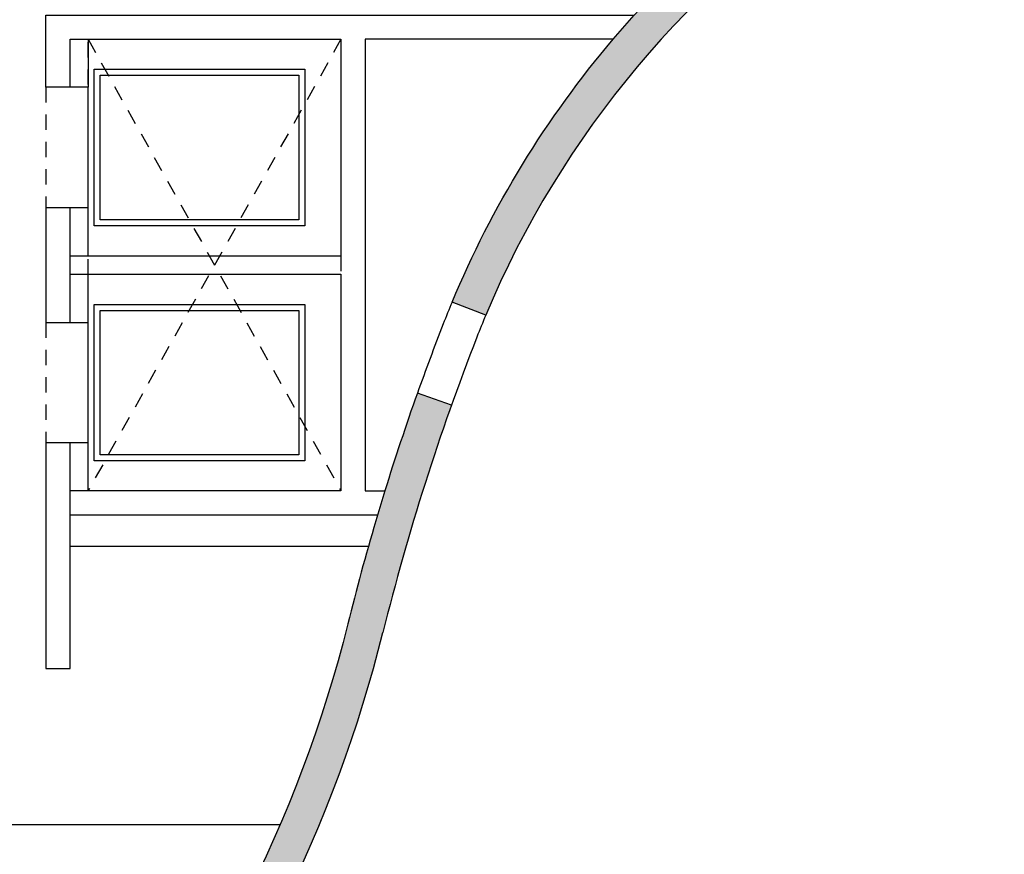
# Model space of a CAD drawing. Units: millimetres. Extents: x -5469 to 1214, y 241 to 5320.
# Drawn here: x -5384 to -5376, y 294 to 301 of the extents above; entities that cross this region are included whole.
import ezdxf

# ---------------------------------------------------------------- set-up
doc = ezdxf.new("R2010")
doc.units = ezdxf.units.MM
doc.linetypes.add('REFX+14$0$DASHED2', pattern=[9.524999999999999, 6.35, -3.175])
doc.linetypes.add('REFX+14$0$RAYITAS2', pattern=[0.1875, 0.125, -0.0625])
for name, color, linetype in [('REFX+14$0$0-huecos estructuras', 6, 'Continuous'), ('REFX+14$0$0-Proy', 8, 'Continuous'), ('REFX+14$0$0-Vidres', 5, 'Continuous'), ('REFX+14$0$0alb-muros', 1, 'Continuous'), ('REFX+14$0$0alb-proyecciones', 9, 'Continuous'), ('REFX+14$0$0alb-tabiques', 2, 'Continuous'), ('REFX+14$0$_h250', 250, 'Continuous')]:
    doc.layers.add(name, color=color, linetype=linetype)

msp = doc.modelspace()

# ---------------------------------------------------------------- hatches: boundary and pattern name
at = {"layer": 'REFX+14$0$_h250', "ltscale": 0.5}
h = msp.add_hatch(color=256, dxfattribs=at)
edge = h.paths.add_edge_path()
edge.add_arc((-5391.274491252301, 346.7257699527137), 0.25, 8.80047340898381, 368.8004734089839)
edge = h.paths.add_edge_path()
edge.add_arc((-5399.865624315272, 383.4222068760353), 0.25, 8.80047340898381, 368.8004734089839)
edge = h.paths.add_edge_path()
edge.add_arc((-5348.774453202594, 306.048158699104), 0.2499999999996792, 8.80047340898381, 368.8004734089839)
edge = h.paths.add_edge_path()
edge.add_arc((-5408.427347546048, 325.9106500450787), 0.005499999999630286, 64.57155340368581, 149.9976321378516, ccw=False)
edge.add_line((-5408.424985936388, 325.9156172172935), (-5408.386230624425, 325.897191256786))
edge.add_arc((-5408.381722096895, 325.9066740401057), 0.01049999999988203, 244.5715534153933, 329.9976321580123)
edge.add_line((-5408.372629047127, 325.9014236643164), (-5408.314818455806, 326.0015449899012))
edge.add_arc((-5408.323911505573, 326.0067953656915), 0.0104999999997534, 329.9976321572348, 415.4237108967009)
edge.add_line((-5408.317952723493, 326.0154407642427), (-5408.35328571662, 326.0397937891564))
edge.add_arc((-5408.350164449816, 326.0443223312546), 0.00549999999998037, 149.9976321571096, 235.4237108974568, ccw=False)
edge.add_line((-5408.354927475884, 326.0470725280973), (-5408.353516160837, 326.0495167641813))
edge.add_line((-5408.353516160839, 326.0495167641811), (-5408.297225852758, 326.017014437862))
edge.add_line((-5408.297225852757, 326.017014437862), (-5408.377231579083, 325.8784536795142))
edge.add_line((-5408.377231579082, 325.8784536795143), (-5408.433521887164, 325.9109560058371))
edge.add_line((-5408.433521887164, 325.910956005837), (-5408.432110572115, 325.9134002419222))
edge = h.paths.add_edge_path()
edge.add_arc((-5408.436873598183, 325.9161504387638), 0.00549999999849043, 329.9976321526189, 415.4237108947726)
edge.add_line((-5408.433752331379, 325.9206789808609), (-5408.469085324506, 325.9450320057726))
edge.add_arc((-5408.463126542424, 325.9536774043249), 0.01050000000164904, 149.997632154942, 235.4237108956002, ccw=False)
edge.add_line((-5408.472219592192, 325.9589277801165), (-5408.414409000869, 326.0590491056968))
edge.add_arc((-5408.405315951106, 326.0537987299057), 0.010499999998197, 64.57155340188928, 149.9976321440373, ccw=False)
edge.add_line((-5408.400807423573, 326.0632815132238), (-5408.362052111613, 326.0448555527232))
edge.add_arc((-5408.359690501955, 326.0498227249408), 0.005500000001736899, 244.5715534255493, 329.997632154179)
edge.add_line((-5408.354927475884, 326.0470725280973), (-5408.353516160837, 326.0495167641813))
edge.add_line((-5408.353516160839, 326.0495167641811), (-5408.409806468916, 326.0820190905009))
edge.add_line((-5408.409806468916, 326.0820190905005), (-5408.489812195243, 325.9434583321541))
edge.add_line((-5408.489812195243, 325.9434583321543), (-5408.433521887165, 325.9109560058362))
edge.add_line((-5408.433521887164, 325.910956005837), (-5408.432110572115, 325.9134002419222))
edge = h.paths.add_edge_path()
edge.add_arc((-5406.332482080735, 324.7010634701447), 0.005499999999769133, 329.9976321511725, 415.4237108909497)
edge.add_line((-5406.32936081393, 324.7055920122423), (-5406.36469380706, 324.7299450371544))
edge.add_arc((-5406.358735024977, 324.7385904357066), 0.01050000000114413, 149.9976321518122, 235.4237108912899, ccw=False)
edge.add_line((-5406.367828074744, 324.7438408114975), (-5406.310017483421, 324.8439621370879))
edge.add_arc((-5406.300924433655, 324.8387117612958), 0.01049999999912132, 64.57155340262932, 149.9976321417247, ccw=False)
edge.add_line((-5406.296415906124, 324.8481945446143), (-5406.257660594163, 324.8297685841052))
edge.add_arc((-5406.255298984504, 324.8347357563235), 0.005500000001353205, 244.5715534314244, 329.9976321763676)
edge.add_line((-5406.250535958434, 324.831985559482), (-5406.249124643385, 324.834429795569))
edge.add_line((-5406.249124643386, 324.834429795569), (-5406.305414951466, 324.866932121892))
edge.add_line((-5406.305414951466, 324.866932121892), (-5406.385420677794, 324.7283713635399))
edge.add_line((-5406.385420677795, 324.7283713635398), (-5406.329130369717, 324.6958690372205))
edge.add_line((-5406.329130369715, 324.6958690372205), (-5406.327719054665, 324.6983132733021))
edge = h.paths.add_edge_path()
edge.add_arc((-5406.322956028599, 324.6955630764649), 0.005499999998428275, 64.57155337594702, 149.9976321156251, ccw=False)
edge.add_line((-5406.320594418937, 324.7005302486771), (-5406.281839106976, 324.6821042881766))
edge.add_arc((-5406.277330579443, 324.6915870714963), 0.01050000000066484, 244.5715534002918, 329.9976321347669)
edge.add_line((-5406.268237529678, 324.6863366957027), (-5406.210426938357, 324.7864580212811))
edge.add_arc((-5406.219519988128, 324.7917083970738), 0.01050000000398225, 329.9976321503167, 415.4237108897917)
edge.add_line((-5406.213561206044, 324.800353795629), (-5406.248894199171, 324.8247068205377))
edge.add_arc((-5406.245772932366, 324.8292353626356), 0.005499999999006984, 149.9976321555875, 235.423710894393, ccw=False)
edge.add_line((-5406.250535958433, 324.8319855594781), (-5406.249124643384, 324.8344297955697))
edge.add_line((-5406.249124643386, 324.834429795569), (-5406.192834335308, 324.8019274692488))
edge.add_line((-5406.192834335306, 324.8019274692488), (-5406.272840061632, 324.6633667109028))
edge.add_line((-5406.272840061632, 324.6633667109022), (-5406.329130369713, 324.6958690372231))
edge.add_line((-5406.329130369714, 324.6958690372236), (-5406.327719054664, 324.6983132733099))
edge = h.paths.add_edge_path()
edge.add_arc((-5409.330234597341, 324.3469530414569), 0.005499999996110217, 149.997632156996, 235.4237108972534)
edge.add_line((-5409.333355864142, 324.3424244993621), (-5409.298022871013, 324.3180714744498))
edge.add_arc((-5409.303981653095, 324.309426075899), 0.01050000000001458, -30.002367849722873, 55.42371089058702, ccw=False)
edge.add_line((-5409.294888603327, 324.3041757001072), (-5409.352699194651, 324.2040543745185))
edge.add_arc((-5409.361792244418, 324.209304750308), 0.01049999999957621, 244.5715534174449, 329.99763215645726, ccw=False)
edge.add_line((-5409.366300771949, 324.1998219669875), (-5409.405056083911, 324.2182479274951))
edge.add_arc((-5409.407417693571, 324.2132807552806), 0.005499999999608894, 64.57155340760251, 149.9976321511724)
edge.add_line((-5409.412180719639, 324.2160309521232), (-5409.413592034687, 324.2135867160317))
edge.add_line((-5409.413592034687, 324.2135867160317), (-5409.357301726608, 324.1810843897086))
edge.add_line((-5409.357301726607, 324.1810843897088), (-5409.277296000276, 324.3196451480638))
edge.add_line((-5409.277296000278, 324.3196451480636), (-5409.333586308358, 324.3521474743899))
edge.add_line((-5409.333586308358, 324.3521474743903), (-5409.334997623407, 324.3497032382969))
edge = h.paths.add_edge_path()
edge.add_arc((-5409.339760649476, 324.3524534351438), 0.005499999998667624, 244.5715534081482, 329.9976321541032, ccw=False)
edge.add_line((-5409.342122259134, 324.3474862629304), (-5409.380877571095, 324.3659122234346))
edge.add_arc((-5409.385386098622, 324.3564294401118), 0.01050000000047526, 64.57155343710387, 149.9976321797224)
edge.add_line((-5409.394479148393, 324.3616798158979), (-5409.452289739716, 324.2615584903193))
edge.add_arc((-5409.443196689946, 324.2563081145263), 0.01050000000504541, 149.9976321549816, 235.4237108950038)
edge.add_line((-5409.449155472029, 324.2476627159706), (-5409.413822478903, 324.2233096910652))
edge.add_arc((-5409.416943745709, 324.2187811489661), 0.005500000000292687, -30.002367847305322, 55.42371089401348, ccw=False)
edge.add_line((-5409.412180719639, 324.2160309521232), (-5409.413592034687, 324.2135867160346))
edge.add_line((-5409.413592034688, 324.2135867160343), (-5409.469882342768, 324.2460890423562))
edge.add_line((-5409.469882342766, 324.2460890423569), (-5409.389876616438, 324.384649800706))
edge.add_line((-5409.389876616438, 324.3846498007058), (-5409.333586308359, 324.3521474743878))
edge.add_line((-5409.333586308358, 324.3521474743878), (-5409.334997623409, 324.3497032383016))
edge = h.paths.add_edge_path()
edge.add_arc((-5407.235369132021, 323.1373664665302), 0.005499999999884173, 244.5715533846476, 329.99763211566295, ccw=False)
edge.add_line((-5407.237730741682, 323.132399294316), (-5407.276486053644, 323.1508252548219))
edge.add_arc((-5407.280994581177, 323.1413424715009), 0.01050000000039362, 64.57155341129003, 149.9976321541446)
edge.add_line((-5407.290087630943, 323.1465928472916), (-5407.347898222266, 323.0464715217076))
edge.add_arc((-5407.338805172499, 323.041221145918), 0.01049999999993059, 149.9976321580122, 235.4237108976027)
edge.add_line((-5407.344763954579, 323.032575747366), (-5407.309430961452, 323.0082227224535))
edge.add_arc((-5407.312552228257, 323.0036941803532), 0.005500000002707937, -30.002367844298874, 55.423710894976125, ccw=False)
edge.add_line((-5407.307789202187, 323.0009439835088), (-5407.309200517235, 322.9984997474193))
edge.add_line((-5407.309200517235, 322.9984997474193), (-5407.365490825316, 323.0310020737446))
edge.add_line((-5407.365490825317, 323.031002073745), (-5407.285485098989, 323.169562832097))
edge.add_line((-5407.28548509899, 323.1695628320963), (-5407.229194790908, 323.13706050577))
edge.add_line((-5407.229194790905, 323.1370605057705), (-5407.230606105954, 323.1346162696844))
edge = h.paths.add_edge_path()
edge.add_arc((-5407.225843079887, 323.1318660728444), 0.005500000003073662, 149.9976321423803, 235.4237108815823)
edge.add_line((-5407.228964346693, 323.1273375307447), (-5407.193631353565, 323.1029845058314))
edge.add_arc((-5407.199590135643, 323.0943391072803), 0.01049999999814068, -30.002367838917507, 55.42371090140881, ccw=False)
edge.add_line((-5407.190497085878, 323.0890887314924), (-5407.248307677201, 322.9889674059028))
edge.add_arc((-5407.257400726965, 322.9942177816969), 0.01049999999902082, 244.5715533878137, 329.997632128547, ccw=False)
edge.add_line((-5407.261909254499, 322.9847349983793), (-5407.300664566461, 323.0031609588827))
edge.add_arc((-5407.303026176118, 322.9981937866653), 0.00550000000045792, 64.57155344513316, 149.9976321792983)
edge.add_line((-5407.307789202187, 323.0009439835063), (-5407.309200517238, 322.9984997474256))
edge.add_line((-5407.309200517237, 322.9984997474255), (-5407.252910209155, 322.9659974211049))
edge.add_line((-5407.252910209156, 322.9659974211044), (-5407.172904482828, 323.1045581794536))
edge.add_line((-5407.172904482829, 323.1045581794536), (-5407.229194790909, 323.1370605057712))
edge.add_line((-5407.229194790908, 323.1370605057708), (-5407.230606105958, 323.1346162696892))
edge = h.paths.add_edge_path()
edge.add_line((-5392.244066808328, 365.6744956951192), (-5392.234066808322, 365.6744956951192))
edge.add_line((-5392.234066808323, 365.6744956951188), (-5392.234066808325, 365.7094956951373))
edge.add_arc((-5392.222066808316, 365.7094956951371), 0.01200000000647072, 90.00000000142609, 179.9999999975432, ccw=False)
edge.add_line((-5392.222066808316, 365.7214956951441), (-5392.166066808286, 365.7214956951461))
edge.add_arc((-5392.166066808286, 365.70949569514), 0.01200000000629679, 1.8346213437325787e-09, 90.00000000290743, ccw=False)
edge.add_line((-5392.154066808281, 365.7094956951402), (-5392.154066808279, 365.6744956951217))
edge.add_line((-5392.154066808279, 365.6744956951217), (-5392.144066808273, 365.6744956951217))
edge.add_line((-5392.144066808273, 365.6744956951215), (-5392.144066808277, 365.7744956951743))
edge.add_line((-5392.144066808276, 365.7744956951741), (-5392.154066808282, 365.774495695174))
edge.add_line((-5392.154066808283, 365.7744956951746), (-5392.154066808281, 365.7394956951561))
edge.add_arc((-5392.166066808287, 365.7394956951562), 0.01200000000647072, 270.0000000014261, 359.99999999754317, ccw=False)
edge.add_line((-5392.166066808287, 365.7274956951495), (-5392.222066808317, 365.7274956951475))
edge.add_arc((-5392.222066808317, 365.7394956951541), 0.01200000000629679, 180.0000000018345, 270.0000000029074, ccw=False)
edge.add_line((-5392.234066808324, 365.7394956951533), (-5392.234066808326, 365.7744956951718))
edge.add_line((-5392.234066808325, 365.7744956951717), (-5392.244066808331, 365.7744956951717))
edge.add_line((-5392.244066808332, 365.7744956951713), (-5392.244066808328, 365.6744956951185))
edge = h.paths.add_edge_path()
edge.add_line((-5392.244066807035, 362.7444704050885), (-5392.234066807029, 362.7444704050885))
edge.add_line((-5392.234066807029, 362.7444704050879), (-5392.234066807031, 362.7794704051063))
edge.add_arc((-5392.222066807024, 362.7794704051064), 0.01200000000669542, 90.00000000249901, 179.9999999977092, ccw=False)
edge.add_line((-5392.222066807025, 362.7914704051133), (-5392.166066806994, 362.7914704051153))
edge.add_arc((-5392.166066806995, 362.7794704051088), 0.01200000000633157, 2.0007178136438597e-09, 90.00000000183462, ccw=False)
edge.add_line((-5392.154066806987, 362.7794704051091), (-5392.154066806986, 362.7444704050907))
edge.add_line((-5392.154066806985, 362.7444704050911), (-5392.144066806979, 362.7444704050911))
edge.add_line((-5392.144066806981, 362.7444704050906), (-5392.144066806984, 362.8444704051433))
edge.add_line((-5392.144066806984, 362.8444704051436), (-5392.15406680699, 362.8444704051436))
edge.add_line((-5392.15406680699, 362.8444704051435), (-5392.154066806988, 362.8094704051251))
edge.add_arc((-5392.166066806994, 362.8094704051259), 0.01200000000669542, 270.00000000249895, 359.99999999770927, ccw=False)
edge.add_line((-5392.166066806994, 362.7974704051185), (-5392.222066807025, 362.7974704051165))
edge.add_arc((-5392.222066807026, 362.8094704051229), 0.01200000000633157, 180.0000000020006, 270.00000000183456, ccw=False)
edge.add_line((-5392.234066807032, 362.8094704051225), (-5392.234066807034, 362.844470405141))
edge.add_line((-5392.234066807034, 362.8444704051406), (-5392.244066807039, 362.8444704051405))
edge.add_line((-5392.244066807038, 362.8444704051415), (-5392.244066807034, 362.7444704050887))
edge = h.paths.add_edge_path()
edge.add_line((-5392.244066808837, 359.5245032883716), (-5392.234066808832, 359.5245032883717))
edge.add_line((-5392.234066808832, 359.524503288371), (-5392.234066808834, 359.5595032883894))
edge.add_arc((-5392.222066808828, 359.5595032883895), 0.01200000000669542, 90.00000000249901, 179.9999999977092, ccw=False)
edge.add_line((-5392.222066808827, 359.5715032883968), (-5392.166066808796, 359.5715032883988))
edge.add_arc((-5392.166066808796, 359.5595032883923), 0.01200000000633157, 2.0007178136438597e-09, 90.00000000183462, ccw=False)
edge.add_line((-5392.154066808791, 359.5595032883924), (-5392.154066808789, 359.524503288374))
edge.add_line((-5392.154066808789, 359.524503288374), (-5392.144066808783, 359.5245032883741))
edge.add_line((-5392.144066808783, 359.5245032883743), (-5392.144066808786, 359.624503288427))
edge.add_line((-5392.144066808786, 359.6245032884268), (-5392.154066808792, 359.6245032884268))
edge.add_line((-5392.154066808792, 359.6245032884267), (-5392.15406680879, 359.5895032884083))
edge.add_arc((-5392.166066808797, 359.5895032884092), 0.01200000000669542, 270.00000000249895, 359.99999999770927, ccw=False)
edge.add_line((-5392.166066808797, 359.5775032884018), (-5392.222066808828, 359.5775032883998))
edge.add_arc((-5392.222066808828, 359.589503288406), 0.01200000000633157, 180.0000000020006, 270.00000000183456, ccw=False)
edge.add_line((-5392.234066808836, 359.5895032884052), (-5392.234066808838, 359.6245032884237))
edge.add_line((-5392.234066808835, 359.6245032884242), (-5392.244066808841, 359.6245032884241))
edge.add_line((-5392.244066808842, 359.6245032884244), (-5392.244066808838, 359.5245032883717))
edge = h.paths.add_edge_path()
edge.add_line((-5388.598013077801, 359.5245032886713), (-5388.588013077795, 359.5245032886714))
edge.add_line((-5388.588013077795, 359.5245032886716), (-5388.588013077797, 359.55950328869))
edge.add_arc((-5388.576013077789, 359.5595032886894), 0.01200000000669542, 90.00000000249901, 179.9999999977092, ccw=False)
edge.add_line((-5388.57601307779, 359.5715032886973), (-5388.520013077759, 359.5715032886993))
edge.add_arc((-5388.520013077759, 359.5595032886923), 0.01200000000633157, 2.0007178136438597e-09, 90.00000000183462, ccw=False)
edge.add_line((-5388.508013077754, 359.5595032886924), (-5388.508013077752, 359.524503288674))
edge.add_line((-5388.508013077752, 359.5245032886741), (-5388.498013077747, 359.5245032886741))
edge.add_line((-5388.498013077747, 359.5245032886743), (-5388.49801307775, 359.624503288727))
edge.add_line((-5388.498013077749, 359.6245032887273), (-5388.508013077755, 359.6245032887272))
edge.add_line((-5388.508013077755, 359.6245032887272), (-5388.508013077753, 359.5895032887087))
edge.add_arc((-5388.520013077762, 359.5895032887088), 0.01200000000669542, 270.00000000249895, 359.99999999770927, ccw=False)
edge.add_line((-5388.52001307776, 359.5775032887017), (-5388.576013077791, 359.5775032886997))
edge.add_arc((-5388.576013077792, 359.5895032887058), 0.01200000000633157, 180.0000000020006, 270.00000000183456, ccw=False)
edge.add_line((-5388.588013077799, 359.5895032887054), (-5388.5880130778, 359.6245032887238))
edge.add_line((-5388.588013077799, 359.6245032887244), (-5388.598013077804, 359.6245032887244))
edge.add_line((-5388.598013077805, 359.6245032887241), (-5388.598013077802, 359.5245032886714))
edge = h.paths.add_edge_path()
edge.add_line((-5388.598013076118, 362.7444704051572), (-5388.588013076112, 362.7444704051573))
edge.add_line((-5388.588013076112, 362.744470405157), (-5388.588013076114, 362.7794704051755))
edge.add_arc((-5388.576013076107, 362.779470405176), 0.01200000000633157, 90.00000000076182, 180.0000000018345, ccw=False)
edge.add_line((-5388.576013076108, 362.7914704051821), (-5388.520013076078, 362.791470405184))
edge.add_arc((-5388.520013076077, 362.7794704051769), 0.01200000000719557, 6.12601525062928e-09, 90.00000000357181, ccw=False)
edge.add_line((-5388.508013076072, 362.7794704051781), (-5388.50801307607, 362.7444704051597))
edge.add_line((-5388.508013076071, 362.7444704051593), (-5388.498013076065, 362.7444704051593))
edge.add_line((-5388.498013076064, 362.7444704051592), (-5388.498013076068, 362.8444704052119))
edge.add_line((-5388.498013076068, 362.8444704052121), (-5388.508013076073, 362.844470405212))
edge.add_line((-5388.508013076073, 362.8444704052121), (-5388.508013076072, 362.8094704051936))
edge.add_arc((-5388.520013076078, 362.8094704051939), 0.01200000000633157, 270.0000000007617, 360.00000000183456, ccw=False)
edge.add_line((-5388.520013076077, 362.7974704051875), (-5388.576013076107, 362.7974704051855))
edge.add_arc((-5388.576013076108, 362.809470405193), 0.01200000000719557, 180.000000006126, 270.0000000035718, ccw=False)
edge.add_line((-5388.588013076114, 362.8094704051913), (-5388.588013076116, 362.8444704052097))
edge.add_line((-5388.588013076114, 362.8444704052098), (-5388.59801307612, 362.8444704052097))
edge.add_line((-5388.598013076124, 362.8444704052094), (-5388.59801307612, 362.7444704051567))
edge = h.paths.add_edge_path()
edge.add_line((-5388.59801307615, 365.6744956956242), (-5388.588013076144, 365.6744956956242))
edge.add_line((-5388.588013076144, 365.6744956956243), (-5388.588013076146, 365.7094956956427))
edge.add_arc((-5388.576013076139, 365.7094956956425), 0.01200000000655627, 90.00000000183462, 180.0000000020006, ccw=False)
edge.add_line((-5388.57601307614, 365.7214956956494), (-5388.52001307611, 365.7214956956514))
edge.add_arc((-5388.52001307611, 365.7094956956438), 0.01200000000723036, 6.292111720540561e-09, 90.00000000249901, ccw=False)
edge.add_line((-5388.508013076101, 365.7094956956458), (-5388.508013076099, 365.6744956956274))
edge.add_line((-5388.5080130761, 365.6744956956275), (-5388.498013076094, 365.6744956956275))
edge.add_line((-5388.498013076095, 365.674495695627), (-5388.498013076099, 365.7744956956797))
edge.add_line((-5388.498013076099, 365.7744956956794), (-5388.508013076104, 365.7744956956794))
edge.add_line((-5388.508013076104, 365.7744956956794), (-5388.508013076103, 365.739495695661))
edge.add_arc((-5388.52001307611, 365.7394956956603), 0.01200000000655627, 270.00000000183456, 360.0000000020006, ccw=False)
edge.add_line((-5388.52001307611, 365.7274956956546), (-5388.57601307614, 365.7274956956526))
edge.add_arc((-5388.576013076141, 365.7394956956592), 0.01200000000723036, 180.0000000062921, 270.00000000249895, ccw=False)
edge.add_line((-5388.588013076147, 365.7394956956581), (-5388.588013076149, 365.7744956956765))
edge.add_line((-5388.588013076148, 365.7744956956768), (-5388.598013076154, 365.7744956956768))
edge.add_line((-5388.598013076152, 365.7744956956769), (-5388.598013076148, 365.6744956956242))
edge = h.paths.add_edge_path()
edge.add_arc((-5408.531396725543, 292.7955289001793), 12.04669239451199, 64.11695523513133, 65.22854610539575)
edge.add_arc((-5408.531396725542, 292.7955289001748), 12.04669239451628, 65.22854610540409, 76.57077607536678)
edge.add_line((-5405.733624199921, 304.5128351837442), (-5405.803297412302, 304.2210379194029))
edge.add_arc((-5408.531396725531, 292.7955289001846), 11.74669239450319, 64.10896907001347, 76.57077607540822, ccw=False)
edge.add_line((-5403.402074672317, 303.3631604931903), (-5403.272587019796, 303.6337814404517))
edge = h.paths.add_edge_path()
edge.add_arc((-5408.53788874697, 292.7936416486226), 12.05334654809317, 7.054489268926773, 26.39547078255282, ccw=False)
edge.add_arc((-5386.666142399393, 295.4993703657977), 9.985125657299138, 187.049361099445, 199.3212676391092)
edge.add_line((-5396.088887834615, 292.1956447635376), (-5396.406224890389, 292.1956447635457))
edge.add_arc((-5386.422523791745, 295.5551345138081), 10.53377705332614, 187.1877609937733, 198.5979540415038, ccw=False)
edge.add_arc((-5408.556177592871, 292.7881762275973), 11.77216860719447, 367.0700871337964, 386.2534608692641)
edge.add_arc((-5408.531396725545, 292.795528900169), 11.74669239452349, 26.27476346215845, 45.54849536077813)
edge.add_line((-5400.305125602413, 301.1808282758781), (-5400.095034007767, 301.3949813096173))
edge.add_arc((-5408.531396725536, 292.7955289001726), 12.04669239451485, 39.03626952725489, 45.548495360779384, ccw=False)
edge.add_arc((-5408.53139672563, 292.7955289001868), 12.04669239457863, 38.6193666070543, 39.03626952692281, ccw=False)
edge.add_arc((-5408.531396725532, 292.7955289001726), 12.04669239451104, 26.401157329115392, 38.61936660739809, ccw=False)
edge = h.paths.add_edge_path()
edge.add_line((-5402.739464885582, 303.3584983316009), (-5402.883701950409, 303.0954476347236))
edge.add_arc((-5408.531396725582, 292.7955289001408), 11.7466923945656, 49.82927206059429, 61.26297500085269, ccw=False)
edge.add_line((-5400.953988582317, 301.771478323067), (-5400.760468366876, 302.0007160298653))
edge.add_arc((-5408.53139672555, 292.7955289001754), 12.04669239452169, 49.82927206065936, 51.91750824754168)
edge.add_arc((-5408.531396725552, 292.7955289001046), 12.04669239457755, 51.91750824774323, 61.26297500111856)
edge = h.paths.add_edge_path()
edge.add_arc((-5392.923491337283, 291.7595197594502), 0.02700000000313617, 180.0000000279679, 270.0000000279678)
edge.add_line((-5392.92349133727, 291.7325197594471), (-5392.625491337061, 291.7325197594227))
edge.add_arc((-5392.625491337045, 291.7595197594298), 0.0270000000066901, 269.9999999666394, 359.9999999666394)
edge.add_line((-5392.598491337038, 291.7595197594135), (-5392.59849133703, 291.875769759382))
edge.add_line((-5392.59849133703, 291.8757697593826), (-5392.574491337012, 291.8757697593823))
edge.add_line((-5392.574491337013, 291.8757697593818), (-5392.574491337038, 291.5757697594547))
edge.add_line((-5392.574491337037, 291.5757697594548), (-5392.598491337055, 291.5757697594615))
edge.add_line((-5392.598491337055, 291.5757697594618), (-5392.598491337045, 291.6920197594297))
edge.add_arc((-5392.625491337049, 291.6920197594164), 0.02700000000425966, 360.000000028337, 450.000000027128)
edge.add_line((-5392.625491337062, 291.7190197594213), (-5392.92349133727, 291.7190197594492))
edge.add_arc((-5392.923491337284, 291.6920197594433), 0.02700000000637702, 89.99999997093083, 179.9999999725828)
edge.add_line((-5392.95049133729, 291.6920197594565), (-5392.950491337301, 291.5757697594881))
edge.add_line((-5392.950491337301, 291.5757697594886), (-5392.974491337317, 291.5757697594909))
edge.add_line((-5392.974491337317, 291.5757697594905), (-5392.974491337292, 291.8757697594113))
edge.add_line((-5392.974491337293, 291.8757697594112), (-5392.950491337278, 291.8757697594127))
edge.add_line((-5392.950491337276, 291.8757697594125), (-5392.950491337286, 291.7595197594372))
edge = h.paths.add_edge_path()
edge.add_arc((-5384.923491337509, 291.7595197539637), 0.02700000000868969, 180.0000000180744, 270.0000000184774)
edge.add_line((-5384.9234913375, 291.7325197539551), (-5384.625491337293, 291.7325197539351))
edge.add_arc((-5384.625491337277, 291.7595197539418), 0.0270000000066901, 269.9999999666394, 359.9999999666394)
edge.add_line((-5384.598491337271, 291.7595197539263), (-5384.598491337263, 291.8757697538966))
edge.add_line((-5384.598491337263, 291.8757697538962), (-5384.574491337245, 291.8757697538939))
edge.add_line((-5384.574491337245, 291.8757697538946), (-5384.574491337271, 291.5757697539693))
edge.add_line((-5384.574491337271, 291.5757697539688), (-5384.598491337287, 291.5757697539747))
edge.add_line((-5384.598491337287, 291.575769753975), (-5384.598491337277, 291.6920197539412))
edge.add_arc((-5384.625491337281, 291.6920197539289), 0.02700000000552229, 360.0000000267988, 450.0000000259928)
edge.add_line((-5384.625491337296, 291.7190197539345), (-5384.923491337504, 291.7190197539646))
edge.add_arc((-5384.923491337516, 291.6920197539555), 0.02700000000893423, 89.99999997372396, 179.9999999731733)
edge.add_line((-5384.950491337524, 291.6920197539683), (-5384.950491337534, 291.575769754005))
edge.add_line((-5384.950491337533, 291.575769754005), (-5384.974491337551, 291.5757697540006))
edge.add_line((-5384.97449133755, 291.575769754001), (-5384.974491337525, 291.8757697539282))
edge.add_line((-5384.974491337526, 291.8757697539278), (-5384.950491337509, 291.8757697539227))
edge.add_line((-5384.950491337509, 291.8757697539228), (-5384.950491337519, 291.7595197539549))
h.paths.add_polyline_path([(-5418.174468931265, 307.4757339189262), (-5415.874491251348, 307.4757339209588), (-5415.874491251374, 310.0256621340008), (-5416.12447062459, 310.0256621337592), (-5416.124470624563, 307.7257339206718), (-5417.924489558055, 307.725733918643), (-5417.924489558081, 310.0256621319688), (-5418.174468931294, 310.0256621319768)])
edge = h.paths.add_edge_path()
edge.add_line((-5378.814546654145, 301.2507332442278), (-5378.639265214675, 301.4507332442157))
edge.add_arc((-5372.448814267077, 295.8485685210458), 8.34900787639652, 122.71668143029149, 137.8558887850148, ccw=False)
edge.add_arc((-5371.366467004506, 294.1637186061884), 10.35155496258264, 106.2348993821173, 122.71668143014239, ccw=False)
edge.add_line((-5374.260513105901, 304.1024905276265), (-5374.156417588241, 303.816490443339))
edge.add_arc((-5371.270377701965, 293.9204579303373), 10.30828238474076, 106.2585883044967, 122.4352463788784)
edge.add_arc((-5372.448814267097, 295.8485685210435), 8.049007876384692, 122.7166814301759, 157.2631119402192)
edge.add_line((-5379.872329274068, 298.9595093329826), (-5380.151863043465, 299.0686573503816))
edge.add_arc((-5372.448814267096, 295.8485685210411), 8.349007876385754, 139.6809954478711, 157.3137146754212, ccw=False)
edge = h.paths.add_edge_path()
edge.add_line((-5382.978671900668, 354.5157530829867), (-5382.678827828353, 354.5256923331335))
edge.add_arc((-5794.748974624407, 341.2893219779677), 412.2826789724508, 361.8398020087459, 362.0066733257473)
edge.add_line((-5382.719125760584, 355.7257698082335), (-5383.018981074893, 355.7154727337947))
edge.add_arc((-5778.431706898489, 341.8295315643193), 395.6564710773838, 361.8374312271825, 362.01126305369024, ccw=False)
edge = h.paths.add_edge_path()
edge.add_arc((-6644.471133749213, 312.7318993815882), 1262.184274916072, 362.4653830258785, 362.5608025170678, ccw=False)
edge.add_line((-5383.455145172973, 367.0257332901948), (-5383.446549937114, 366.8257332902026))
edge.add_arc((-6644.471133753019, 312.7318993814368), 1262.184274919881, 362.41086068996333, 362.4562958160974, ccw=False)
edge.add_line((-5383.404050424027, 365.825733290227), (-5383.395657056903, 365.625733435926))
edge.add_arc((-5582.460162238222, 356.8337158388555), 199.2585676865899, 362.20879228179314, 362.52892062684606, ccw=False)
edge.add_line((-5383.34964090328, 364.5133701434772), (-5383.049902122647, 364.5256774411893))
edge.add_arc((-6478.669711832895, 320.1426344679065), 1096.518409299674, 362.3197566997985, 362.6592032163579)
edge.add_line((-5383.332073761652, 371.0158155911448), (-5383.653468848157, 371.0007847233138))
edge.add_arc((-5418.608241669165, 368.1431367757065), 35.07138854908292, 362.0140954204219, 364.6736924075527, ccw=False)
edge.add_line((-5383.558519834656, 369.3757332564365), (-5383.54731394588, 369.1257332464693))
h.paths.add_polyline_path([(-5408.126142747045, 396.4814683950708), (-5407.734849112427, 396.3984666390261), (-5409.005232516803, 390.4095217859368), (-5409.396526151419, 390.4925235419823)])
h.paths.add_polyline_path([(-5409.549632719392, 386.7224011450562), (-5409.175815010874, 386.5800623913932), (-5410.227859218372, 383.8171271767571), (-5410.601676926893, 383.9594659304221)])
h.paths.add_polyline_path([(-5412.716669988465, 378.4049571304382), (-5412.063382444246, 380.120656098532), (-5411.689564735727, 379.9783173448702), (-5412.342852279945, 378.2626183767748)])
h.paths.add_polyline_path([(-5413.157555042363, 375.5670467287474), (-5412.854999119369, 375.3053982747919), (-5414.193671469796, 373.7574309833964), (-5414.496227392791, 374.0190794373434)])
h.paths.add_polyline_path([(-5416.888063414737, 371.2532914331617), (-5416.58550749175, 370.9916429791962), (-5417.564671290645, 369.8593916608489), (-5417.867227213639, 370.1210401147981)])
h.paths.add_polyline_path([(-5434.625988841533, 330.3285980824879), (-5437.595359425319, 328.384914928374), (-5437.376288248885, 328.0502392351223), (-5434.406917665097, 329.993922389237)])
h.paths.add_polyline_path([(-5439.499816527659, 327.138300171777), (-5441.958906812134, 325.5286350169953), (-5441.739835635697, 325.1939593237465), (-5439.280745351226, 326.8036244785304)])
edge = h.paths.add_edge_path()
edge.add_arc((-5436.145604690301, 344.6757332427663), 39.69999999999426, 267.7929670638125, 270.00000000039756, ccw=False)
edge.add_line((-5437.674470199041, 305.0051828274305), (-5437.674470199038, 304.7049617934211))
edge.add_arc((-5436.145604690423, 344.6757332427636), 39.99999999998735, 267.809527910799, 270.0000000005743)
edge.add_line((-5436.145604690021, 304.6757332427762), (-5435.83846125211, 304.6757332427771))
edge.add_line((-5435.83846125211, 304.6757332427775), (-5435.838461252114, 304.9757332427774))
edge.add_line((-5435.838461252115, 304.9757332427771), (-5436.145604690026, 304.9757332427722))
h.paths.add_polyline_path([(-5434.638461252111, 304.9757332427948), (-5434.638461252108, 304.6757332427946), (-5432.830478307051, 304.6757332428097), (-5432.830478307054, 304.9757332428161)])
h.paths.add_polyline_path([(-5432.230478307059, 304.9757332428223), (-5432.230478307057, 304.675733242825), (-5431.730478307054, 304.6757332428222), (-5431.730478307055, 304.9757332428283)])
h.paths.add_polyline_path([(-5430.830478307053, 304.9757332428428), (-5430.830478307051, 304.6757332428326), (-5429.022495648841, 304.6757332428566), (-5429.022495648843, 304.9757332428667)])
h.paths.add_polyline_path([(-5418.174468928448, 304.9757332429763), (-5428.222495648874, 304.9757332428687), (-5428.222495648871, 304.6757332428614), (-5415.87449130997, 304.6757332430017), (-5415.874491310198, 304.975733243004)])
h.paths.add_polyline_path([(-5415.074491310183, 304.9757332430056), (-5414.514491387737, 304.9757332430172), (-5414.514491387732, 304.6757332430202), (-5415.074491309971, 304.6757332430089)])
h.paths.add_polyline_path([(-5413.914491387875, 304.9757332430247), (-5413.914491387874, 304.6757332430271), (-5413.364491387733, 304.6757332430262), (-5413.364491387735, 304.975733243031)])
h.paths.add_polyline_path([(-5412.764491387736, 304.9757332430378), (-5411.964316341919, 304.9757332430464), (-5411.964316341915, 304.6757332430476), (-5412.764491387733, 304.6757332430401)])
edge = h.paths.add_edge_path()
edge.add_line((-5406.321733645248, 304.6378865645072), (-5406.401940524988, 304.3475897973001))
edge.add_arc((-5408.023537370456, 295.8996739151404), 8.602142702913058, 79.13411077479768, 82.28182595728826)
edge.add_arc((-5410.407883194835, 279.6757332430828), 24.99999999998206, 81.86044239767526, 86.94264068561611)
edge.add_line((-5409.074491525895, 304.6401492517999), (-5409.074491525898, 304.9405717871214))
edge.add_arc((-5410.412324510504, 279.6302848448133), 25.34561938869637, 81.86541716005502, 86.97431651674668, ccw=False)
edge.add_arc((-5408.549360979439, 292.6784447387342), 12.16513757933206, 79.44870828527007, 81.8556236824515, ccw=False)
edge = h.paths.add_edge_path()
edge.add_arc((-5371.38954921271, 294.8378326815277), 9.677873286071998, 89.02555984061462, 95.08763958477601, ccw=False)
edge.add_line((-5371.224963725723, 304.5143063656096), (-5371.224963725719, 304.2142774955223))
edge.add_arc((-5371.389976276039, 294.8554642075555), 9.360267907533197, 88.98987800567345, 94.90306703803991)
edge.add_line((-5372.190000782409, 304.1814802964326), (-5372.24777739208, 304.4775772701303))
edge = h.paths.add_edge_path()
edge.add_arc((-5371.245729342053, 294.5860906808641), 9.613236375314834, 70.1498930251804, 77.9442843542601, ccw=False)
edge.add_line((-5367.981452831958, 303.6281486586324), (-5364.372401610659, 302.3373483182248))
edge.add_line((-5364.372401610659, 302.3373483182246), (-5364.271372043041, 302.6198249127686))
edge.add_line((-5364.271372043039, 302.6198249127688), (-5367.88042326434, 303.9106252531809))
edge.add_arc((-5371.24816174991, 294.5776361539243), 9.922013305475497, 70.15840512489535, 78.1082570578684)
edge.add_line((-5369.203600259802, 304.2867100720279), (-5369.237882220876, 303.9873067482492))
h.paths.add_polyline_path([(-5363.807448421565, 302.1352891829841), (-5362.647412775437, 301.7203949863995), (-5362.546383207819, 302.0028715809453), (-5363.706418853944, 302.4177657775309)])
h.paths.add_polyline_path([(-5360.851523640538, 301.3966941752334), (-5360.952553208146, 301.1142175806872), (-5357.092039749347, 299.7334801565767), (-5356.991010181729, 300.0159567511154)])
h.paths.add_polyline_path([(-5344.964377956796, 295.3959440534917), (-5344.864306652646, 295.6787633771221), (-5353.384719814171, 298.7261438477755), (-5356.143580398088, 299.712868048264), (-5356.244609965706, 299.4303914537185), (-5353.48574938179, 298.4436672532278)])
h.paths.add_polyline_path([(-5344.39942151693, 295.1938837555979), (-5343.365100562901, 294.8239522257624), (-5343.264070995279, 295.1064288203075), (-5344.29935021278, 295.4767030792322)])
h.paths.add_polyline_path([(-5342.416641211639, 294.8033401174577), (-5342.517670779259, 294.5208635229031), (-5336.309181455076, 292.3003574558762), (-5336.208151887458, 292.5828340504274)])
h.paths.add_polyline_path([(-5332.42201086566, 291.2286964059001), (-5334.889927779571, 292.1113627348755), (-5334.99095734719, 291.8288861403261), (-5332.422010865646, 290.9100859378536)])
h.paths.add_polyline_path([(-5330.922576019805, 290.6924139065693), (-5330.922576019802, 290.3738034385291), (-5330.094423685526, 290.0776094392047), (-5330.094423685539, 290.3962199072563)])
edge = h.paths.add_edge_path()
edge.add_line((-5330.094423685635, 298.8165937253124), (-5330.094423685639, 299.131177375166))
edge.add_arc((-5291.512333976058, 421.2336944570975), 128.0531230548541, 249.61042943903232, 252.4644475334758, ccw=False)
edge.add_line((-5336.126225155991, 301.2036855514632), (-5336.230745584973, 300.9224819243032))
edge.add_arc((-5291.512333976182, 421.2336944571186), 128.3531230548347, 249.6104294390877, 252.5067580133246)
edge = h.paths.add_edge_path()
edge.add_line((-5342.678248841964, 303.8469342154162), (-5342.79811920587, 303.5719231322561))
edge.add_arc((-5291.512333976126, 421.2336944571183), 128.3531230548579, 246.4488326681155, 249.3425933935281)
edge.add_line((-5336.792664245019, 301.1328373049912), (-5336.688142671357, 301.4140440118194))
edge.add_arc((-5291.512333976067, 421.233694457123), 128.0531230548797, 246.4488326680908, 249.3419659086045, ccw=False)
edge = h.paths.add_edge_path()
edge.add_line((-5345.051216709431, 304.9100495702293), (-5345.176646409518, 304.637529130007))
edge.add_arc((-5291.51233397601, 421.23369445711), 128.3531230548996, 245.2853725153516, 246.0470767707308)
edge.add_line((-5343.621891660294, 303.9344267872118), (-5343.502018342553, 304.2094446471728))
edge.add_arc((-5291.51233397621, 421.2336944571392), 128.053123054837, 245.28537251543742, 246.0461355305829, ccw=False)
edge = h.paths.add_edge_path()
edge.add_line((-5347.752016478889, 306.1915263791021), (-5347.883773552428, 305.9220081541624))
edge.add_arc((-5291.512333976307, 421.2336944570955), 128.3531230547599, 243.9477729979924, 245.0175364699306)
edge.add_line((-5345.721100952594, 304.8896624622358), (-5345.59566987883, 305.1621858870254))
edge.add_arc((-5291.512333976185, 421.2336944570693), 128.0531230547878, 243.94777299793822, 245.0169089849772, ccw=False)
edge = h.paths.add_edge_path()
edge.add_line((-5357.251888512488, 311.3432340273597), (-5357.405901674297, 311.0857851081698))
edge.add_arc((-5291.512333976181, 421.2336944571159), 128.3531230548355, 239.1109532598746, 243.3228121085885)
edge.add_line((-5349.13817186974, 306.5437341075055), (-5349.006406939464, 306.8132684039545))
edge.add_arc((-5291.51233397627, 421.2336944571373), 128.053123054804, 239.1109532599138, 243.3213479059244, ccw=False)
edge = h.paths.add_edge_path()
edge.add_line((-5361.019556491238, 313.6867356793896), (-5361.182396461538, 313.4347770635884))
edge.add_arc((-5291.512333976218, 421.2336944571256), 128.3531230548253, 237.1255555887308, 238.7091973625561)
edge.add_line((-5358.176628523282, 311.5505324382029), (-5358.022611566294, 311.807987701422))
edge.add_arc((-5291.512333975929, 421.2336944571041), 128.0531230549576, 237.1255555886175, 238.70825612220779, ccw=False)
edge = h.paths.add_edge_path()
edge.add_arc((-5320.996089701303, 377.1276629623551), 74.99999999996098, 229.4573607209921, 236.2382836792431, ccw=False)
edge.add_line((-5369.747121654023, 320.1334800702456), (-5369.94213155626, 319.9055082779464))
edge.add_arc((-5320.996089701196, 377.1276629623563), 75.30000000002774, 229.4573549390708, 236.2382836791788)
edge.add_arc((-5291.512333976328, 421.2336944570562), 128.3531230547094, 236.2382836792342, 236.8577195432179)
edge.add_line((-5361.685552476624, 313.7616348173206), (-5361.522710722946, 314.0135961925044))
edge.add_arc((-5291.512333975903, 421.2336944573839), 128.0531230552129, 236.2382836791548, 236.85709205823952, ccw=False)
edge = h.paths.add_edge_path()
edge.add_line((-5372.330246977678, 322.44856003703), (-5372.535849024745, 322.2300928077956))
edge.add_arc((-5320.996089701036, 377.1276629623699), 75.30000000014795, 226.8069281174089, 228.7725286225334)
edge.add_line((-5370.622565374862, 320.4946080190123), (-5370.427541545393, 320.7225960926249))
edge.add_arc((-5320.996089701413, 377.1276629623967), 74.9999999999139, 226.8072051297967, 228.7697949689442, ccw=False)
h.paths.add_polyline_path([(-5380.642187955989, 347.8904808059283), (-5380.942007019975, 347.8800630867962), (-5381.030021075775, 350.413083173628), (-5380.730202011792, 350.4235008927625)])
edge = h.paths.add_edge_path()
edge.add_line((-5382.825057331212, 349.5873155978289), (-5382.825237937296, 344.0557334163515))
edge.add_line((-5382.825237937295, 344.0557334163514), (-5382.525237937144, 344.0557334170077))
edge.add_line((-5382.525237937144, 344.055733417008), (-5382.525057192707, 349.5916914863479))
edge.add_arc((-6644.47113375713, 312.7318993809427), 1262.484274924005, 361.6730589978215, 361.7245463990258)
edge.add_line((-5382.558689834218, 350.7256923331488), (-5382.858825810451, 350.7256923331473))
edge.add_arc((-6644.471133750194, 312.7318993832861), 1262.184274917003, 361.6732580443692, 361.7249564185098, ccw=False)
h.paths.add_polyline_path([(-5380.848303558185, 353.822430604293), (-5381.148122622168, 353.8120128851588), (-5381.258285405735, 356.9824672069931), (-5380.958466341752, 356.992884926131)])
h.paths.add_polyline_path([(-5381.26137625462, 365.7105481085224), (-5381.561195318603, 365.7001303893943), (-5381.683064092634, 369.2074798662969), (-5381.38324502865, 369.2178975854275)])
edge = h.paths.add_edge_path()
edge.add_line((-5383.712294314479, 372.6999298245037), (-5383.412275242327, 372.7142003058927))
edge.add_arc((-5528.113420809045, 365.6094447747031), 144.8754605841807, 362.8109373899879, 365.0379121134335)
edge.add_line((-5383.797641681101, 378.3316684078853), (-5384.096664281247, 378.3054771126485))
edge.add_arc((-5526.643802280882, 365.713242047773), 143.1022394507364, 362.8088105337114, 365.0482526749618, ccw=False)
edge.add_line((-5383.713483890736, 372.7257323834261), (-5383.712294314479, 372.6999298245038))
edge = h.paths.add_edge_path()
edge.add_line((-5384.833661226352, 384.9701901330818), (-5384.535198371359, 385.0099781885969))
edge.add_arc((-5467.197968942449, 373.1893036230125), 83.50366450446377, 365.9696049717508, 368.1380545745985, ccw=False)
edge.add_arc((-6413.873858845591, 275.0594457495251), 1035.251871876392, 365.8035392168257, 365.92215302200054, ccw=False)
edge.add_line((-5383.928207103439, 379.7417875317445), (-5384.227031957297, 379.7152160579168))
edge.add_arc((-5561.003224264148, 362.3008542375047), 177.6318726020786, 365.626099926785, 366.315225639839)
edge.add_arc((-5531.540243549289, 365.3650484879701), 148.010752568189, 366.3908203755723, 367.61162789991)
h.paths.add_polyline_path([(-5391.224491389172, 384.0757332507552), (-5391.474491389172, 384.0757332468527), (-5391.474491389142, 381.5257332468492), (-5387.174491334565, 381.5257332468934), (-5387.174491891281, 384.0757332541699), (-5387.424491389173, 384.0757332554697), (-5387.424491389145, 381.7757332578115), (-5391.224491389145, 381.7757332577679)])
edge = h.paths.add_edge_path()
edge.add_arc((-5410.407883194917, 279.6757332529103), 24.99999999015729, 88.31894893207328, 90.00000000049168)
edge.add_line((-5410.407883195133, 304.6757332430675), (-5411.064316342009, 304.6757332430556))
edge.add_line((-5411.064316342008, 304.6757332430553), (-5411.064316342011, 304.9757332430619))
edge.add_line((-5411.064316342012, 304.9757332430619), (-5410.40788319484, 304.9757332430671))
edge.add_arc((-5410.407883194615, 279.6757332571374), 25.29999998593024, 88.34020042678219, 90.00000000050721, ccw=False)
edge.add_line((-5409.675070824074, 304.965118091839), (-5409.674491525759, 304.664973660883))
edge = h.paths.add_edge_path()
edge.add_arc((-5388.874491272409, 359.725741105412), 0.25, 8.80047340898381, 368.8004734089839)
edge = h.paths.add_edge_path()
edge.add_arc((-5402.774491388976, 411.725769807956), 0.25, 8.80047340898381, 368.8004734089839)
edge = h.paths.add_edge_path()
edge.add_arc((-5388.774491387829, 310.225769808116), 0.25, 8.80047340898381, 368.8004734089839)
edge = h.paths.add_edge_path()
edge.add_arc((-5425.774491387851, 312.2257698076875), 0.25, 8.80047340898381, 368.8004734089839)
edge = h.paths.add_edge_path()
edge.add_arc((-5432.774491524791, 313.2257332427874), 0.25, 8.80047340898381, 368.8004734089839)
edge = h.paths.add_edge_path()
edge.add_arc((-5379.774491661722, 315.7257332434087), 0.25, 8.80047340898381, 368.8004734089839)
edge = h.paths.add_edge_path()
edge.add_arc((-5419.774491387949, 320.7257698077608), 0.25, 8.80047340898381, 368.8004734089839)
edge = h.paths.add_edge_path()
edge.add_arc((-5408.774491387872, 314.225733243068), 0.25, 8.80047340898381, 368.8004734089839)
edge = h.paths.add_edge_path()
edge.add_arc((-5401.774491387937, 319.7257698079651), 0.25, 8.80047340898381, 368.8004734089839)
edge = h.paths.add_edge_path()
edge.add_arc((-5401.774491388105, 334.7257698079652), 0.25, 8.80047340898381, 368.8004734089839)
edge = h.paths.add_edge_path()
edge.add_arc((-5417.774491388104, 334.725769807788), 0.25, 8.80047340898381, 368.8004734089839)
edge = h.paths.add_edge_path()
edge.add_arc((-5432.274494924802, 344.9257250562073), 0.25, 8.80047340898381, 368.8004734089839)
edge = h.paths.add_edge_path()
edge.add_arc((-5434.174491388384, 359.7257332227852), 0.25, 8.80047340898381, 368.8004734089839)
edge = h.paths.add_edge_path()
edge.add_arc((-5422.774491388343, 355.7257698077311), 0.25, 8.80047340898381, 368.8004734089839)
edge = h.paths.add_edge_path()
edge.add_arc((-5410.774491388397, 360.7257698078648), 0.25, 8.80047340898381, 368.8004734089839)
edge = h.paths.add_edge_path()
edge.add_arc((-5398.274491388578, 376.7257698080015), 0.25, 8.80047340898381, 368.8004734089839)
edge = h.paths.add_edge_path()
edge.add_arc((-5400.774491388388, 359.7257698079759), 0.25, 8.80047340898381, 368.8004734089839)
edge = h.paths.add_edge_path()
edge.add_arc((-5393.966400396874, 401.9187132804492), 0.25, 8.80047340898381, 368.8004734089839)
edge = h.paths.add_edge_path()
edge.add_arc((-5397.774491388785, 394.7257698080094), 0.25, 8.80047340898381, 368.8004734089839)
edge = h.paths.add_edge_path()
edge.add_arc((-5408.774491388276, 349.7257698078856), 0.25, 8.80047340898381, 368.8004734089839)
edge = h.paths.add_edge_path()
edge.add_line((-5382.825272921256, 342.7757332433898), (-5384.674491405448, 342.7757332433687))
edge.add_line((-5384.674491405449, 342.7757332433682), (-5384.67449140547, 344.5757332542854))
edge.add_line((-5384.67449140547, 344.5757332542854), (-5384.674491405473, 344.8257332542838))
edge.add_line((-5384.674491405473, 344.8257332542837), (-5387.22449140547, 344.8257332433451))
edge.add_line((-5387.224491405471, 344.8257332433451), (-5387.22449140547, 344.57573324335))
edge.add_line((-5387.224491405469, 344.5757332433502), (-5384.924491266645, 344.5757332532168))
edge.add_line((-5384.924491266646, 344.5757332532163), (-5384.924491266626, 342.7757332433649))
edge.add_line((-5384.924491266625, 342.7757332433637), (-5387.224491405464, 342.7757332433388))
edge.add_line((-5387.224491405463, 342.7757332433388), (-5387.224491405474, 342.5257332433328))
edge.add_line((-5387.224491405473, 342.5257332433331), (-5382.825280598317, 342.5257332433783))
edge.add_line((-5382.825280598317, 342.5257332433782), (-5382.825368987214, 339.7301288295947))
edge.add_arc((-5369.532495511842, 339.7301288298416), 13.29287347536931, 180.0000000010653, 201.7480339784642)
edge.add_arc((-5355.832495509489, 345.1953296979474), 28.04273518974716, 201.7480339784745, 222.5095187241077)
edge.add_arc((-5320.996089701251, 377.1276629623854), 75.30000000001012, 222.5095187241267, 226.350385075624)
edge.add_line((-5372.971641906221, 322.6425092690162), (-5372.76603529402, 322.8609813490465))
edge.add_arc((-5320.996089701289, 377.1276629623372), 74.9999999999504, 222.5095187241211, 226.3488358917396, ccw=False)
edge.add_arc((-5355.832495509469, 345.1953296979547), 27.74273518976743, 201.7480339784642, 222.5095187240951, ccw=False)
edge.add_arc((-5369.528939255564, 339.7308119844807), 12.99642974960391, 180.0030117418613, 201.7450222376877, ccw=False)
edge.add_line((-5382.525368987212, 339.7301288295978), (-5382.525253745714, 343.0557334169943))
edge.add_line((-5382.525253745715, 343.0557334169944), (-5382.825253745865, 343.0557334163363))
edge.add_line((-5382.825253745864, 343.0557334163367), (-5382.825272921257, 342.7757332433906))
edge = h.paths.add_edge_path()
edge.add_arc((-5391.54708045848, 299.0121983536395), 11.14933746135384, 320.74627493329604, 322.31018171097656, ccw=False)
edge.add_line((-5382.913574189753, 291.9573918123523), (-5383.304639799666, 291.95739181234))
edge.add_arc((-5391.547080458363, 299.0121983539432), 10.84933746141208, 319.4393737551113, 321.0757672356081)
edge.add_arc((-5391.547080458412, 299.0121983535499), 10.84933746120246, 321.0757672373821, 346.0431028278141)
edge.add_arc((-5361.317350987771, 291.4992308703663), 20.2999999999936, 163.541256594377, 166.0431028277527, ccw=False)
edge.add_line((-5380.785538093131, 297.2507255309216), (-5380.709928481204, 297.5007255309325))
edge.add_arc((-5361.317350987747, 291.4992308704158), 20.3000000000003, 160.389377177829, 162.8040736066826, ccw=False)
edge.add_line((-5380.439854416471, 298.3124432271878), (-5380.157255843632, 298.2117553598492))
edge.add_arc((-5361.317350987687, 291.499230870373), 20.00000000007135, 160.3893771777644, 166.0431028278527)
edge.add_arc((-5391.547080458243, 299.012198353361), 11.14933746099507, 322.31018171136253, 346.0431028285044, ccw=False)
edge = h.paths.add_edge_path()
edge.add_line((-5383.151531424162, 359.4495033903206), (-5382.851694320389, 359.4495032854388))
edge.add_arc((-5585.43612109384, 352.5077621784906), 202.7033244441846, 361.9625245510862, 362.3235006825861)
edge.add_line((-5382.899449099225, 360.7256839394659), (-5383.199232243502, 360.7142792681446))
edge.add_arc((-5638.670120041548, 350.4459482636297), 255.6771658438441, 362.01806205484064, 362.3016928346876, ccw=False)

# ---------------------------------------------------------------- linework, layer by layer
at = {"layer": 'REFX+14$0$0-huecos estructuras', "linetype": 'REFX+14$0$RAYITAS2'}
for p, q in [((-5381.074549979458, 301.2507332603639), (-5383.174491379138, 297.5007255172153)), ((-5383.174491088922, 301.2507334747611), (-5381.074494225126, 297.5007255172394))]:
    msp.add_line(p, q, dxfattribs=at)
msp.add_lwpolyline([(-5381.074494225169, 301.250733260356), (-5381.074494225127, 297.5007255172379), (-5383.174491379138, 297.5007255172126), (-5383.174491379181, 301.2507332603377)], close=True, dxfattribs=at)
at = {"layer": 'REFX+14$0$0-Proy', "linetype": 'REFX+14$0$DASHED2', "ltscale": 0.02}
for p, q in [((-5383.524491380804, 300.8522811897949), (-5383.524491318997, 299.8522811897953)), ((-5383.524491387718, 298.899178158385), (-5383.524491387706, 297.8991781583846))]:
    msp.add_line(p, q, dxfattribs=at)
at = {"layer": 'REFX+14$0$0-Proy', "linetype": 'Continuous', "ltscale": 0.02}
for p, q in [((-5383.174491372971, 299.8522811897965), (-5383.17449108659, 300.8522811763172)), ((-5383.174491390359, 297.8991781404106), (-5383.174491387726, 298.8991781583852))]:
    msp.add_line(p, q, dxfattribs=at)
for centre, radius, start, end in [((-5372.448814267102, 295.8485685210512), 8.349007876384979, 157.3137146754569, 158.6581847323901), ((-5361.317350987767, 291.4992308703842), 20.3, 158.6581847323901, 160.3893771777438)]:
    msp.add_arc(centre, radius, start, end, dxfattribs=at)
at = {"layer": 'REFX+14$0$0-Vidres'}
msp.add_line((-5381.580419021068, 294.7257332434085), (-5396.640365705116, 294.7257332432356), dxfattribs=at)
for centre, radius, start, end in [((-5372.448814267102, 295.8485685210512), 8.049007876384978, 157.2631669285193, 158.6581847323901), ((-5361.317350987767, 291.4992308703842), 20, 158.6581847323901, 166.0431028278664)]:
    msp.add_arc(centre, radius, start, end, dxfattribs=at)
at = {"layer": 'REFX+14$0$0alb-muros'}
msp.add_lwpolyline([(-5378.814546654145, 301.2507332442278), (-5378.639265214673, 301.4507332442155, -0.06615350323359673), (-5376.961330293658, 302.8730351648549, -0.07203957549010648), (-5374.260513105901, 304.1024905276265), (-5374.156417588241, 303.8164904433386, 0.07070143921772569), (-5376.799184703664, 302.620629127591, 0.1518893814414777), (-5379.872329274068, 298.9595093329826), (-5380.151863043466, 299.0686573503813, -0.07708941788458269)], format="xyb", close=True, dxfattribs=at)
at = {"layer": 'REFX+14$0$0alb-muros', "ltscale": 0.5}
msp.add_lwpolyline([(-5380.157255843632, 298.211755359849), (-5380.439854416471, 298.3124432271878, 0.01053649066603429), (-5380.709928481205, 297.5007255309324), (-5380.785538093131, 297.2507255309216, 0.01091679718183129), (-5381.018043145688, 296.3954261781881, -0.1166048768929484), (-5383.304639799667, 291.9573918123398), (-5382.913574189753, 291.9573918123523, 0.11082868867238), (-5380.726899911954, 296.3230686119227)], format="xyb", dxfattribs=at)
at = {"layer": 'REFX+14$0$0alb-proyecciones'}
for points in [[(-5381.374494572312, 299.7022808343497), (-5383.124488214034, 299.7022811836242), (-5383.124494269263, 301.0022811836261), (-5381.374494266693, 301.0022808343512)], [(-5381.424494561398, 299.7522808452666), (-5383.074494561397, 299.7522811727114), (-5383.074494277609, 300.9522811727111), (-5381.424494277609, 300.9522808452598)], [(-5381.374494765761, 299.0491778029418), (-5381.374495071381, 297.7491778029414), (-5383.124495071379, 297.7491781522178), (-5383.124488275823, 299.0491781522105)], [(-5381.424494776677, 298.9991778138566), (-5381.424495060463, 297.7991778138563), (-5383.074495060464, 297.7991781413029), (-5383.074494776677, 298.9991781412981)]]:
    msp.add_lwpolyline(points, close=True, dxfattribs=at)
at = {"layer": 'REFX+14$0$0alb-tabiques'}
for points in [[(-5383.174491088922, 301.250733474762), (-5383.17449108659, 300.8522811763172), (-5383.37449131901, 300.8522811897953), (-5383.524491380805, 300.852281189795), (-5383.52449132768, 301.4507332569821), (-5378.63926521446, 301.4507332441517)], [(-5383.324491380804, 300.8522811720409), (-5383.324491345433, 301.2507334900763), (-5381.074494225169, 301.2507332441845), (-5381.074492865532, 299.4538289176761)], [(-5378.814549324858, 301.2507330296237), (-5380.87449470856, 301.2507332441899), (-5380.87449471929, 297.500725360033), (-5380.709928536064, 297.5007253487839)], [(-5383.174491339908, 299.4538289176603), (-5383.174491372971, 299.8522811897965), (-5383.524491318997, 299.8522811897953), (-5383.52449138772, 298.8991781583774), (-5383.174491379903, 298.8991781154289), (-5383.174491350949, 299.3007255308864)], [(-5383.324491387721, 298.8991781439591), (-5383.324491318996, 299.8522811753703)], [(-5383.324491347727, 299.4538289176593), (-5381.074491314344, 299.453828917676)], [(-5381.074492749685, 299.3007255309113), (-5381.074491387708, 297.5007253737024), (-5383.324491387699, 297.5007255274629)], [(-5383.324491358766, 299.3007255308805), (-5381.074491387727, 299.3007255309101)], [(-5383.174491379138, 297.5007255172109), (-5383.174491351911, 297.8991781404169), (-5383.524491387706, 297.8991781583888), (-5383.524491387684, 296.0257332433417), (-5383.324491387681, 296.025733243344), (-5383.324491387706, 297.8991781583854), (-5383.374491387714, 297.8991781583837)], [(-5383.324491387698, 297.3007255274605), (-5380.770416224351, 297.3007253529177)], [(-5383.324491405464, 297.0407255274632), (-5380.846350932519, 297.040725358108)]]:
    msp.add_lwpolyline(points, dxfattribs=at)

doc.saveas('drawing.dxf')
